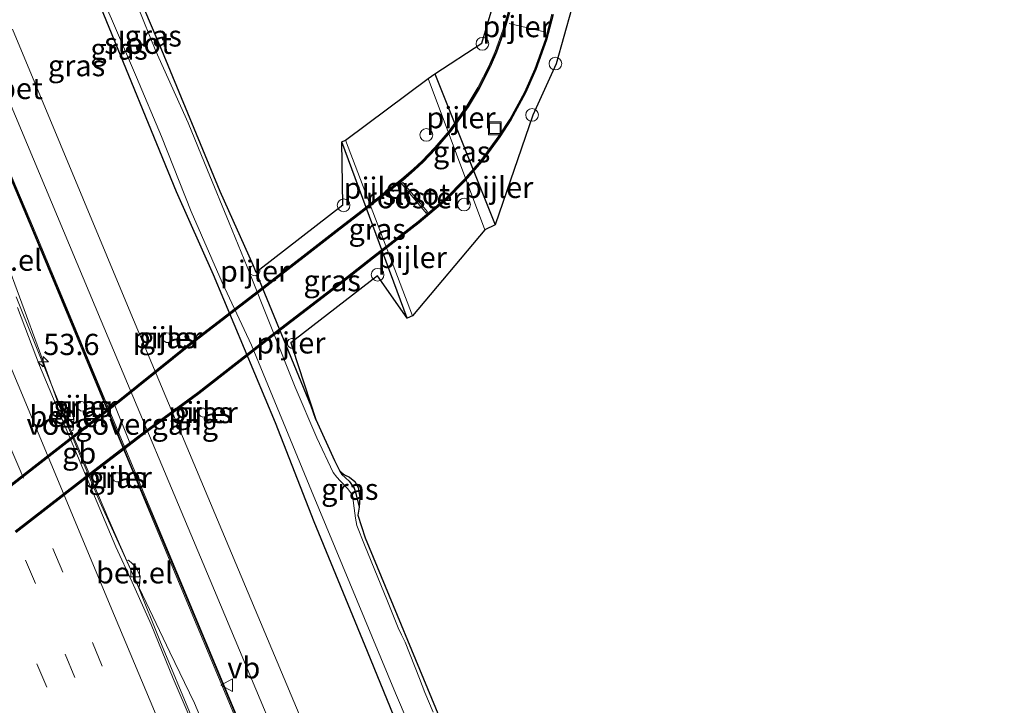
# Model space of a CAD drawing. Units: metres. Extents: x 128144 to 130003, y 459499 to 462503.
# Drawn here: x 128943 to 129059, y 461201 to 461282 of the extents above; entities that cross this region are included whole.
import ezdxf
from ezdxf.enums import TextEntityAlignment as Align

# ---------------------------------------------------------------- set-up
doc = ezdxf.new("R2010")
doc.units = ezdxf.units.M
doc.linetypes.add('VW-3-9_STREEP', pattern=[12, 3, -9])
doc.layers.get('0').update_dxf_attribs({"lineweight": 25})
for name, color, linetype, lineweight in [('B-ME-AM-KILOMETR-S-B1', 7, 'Continuous', 18), ('B-ME-BV-GELEIDECONSTRUCTIE-BARRIER-L-B1', 213, 'BV-STEPBARRIER', 18), ('B-ME-BV-GELEIDECONSTRUCTIE-GELEIDERAIL-L-B1', 213, 'BV-GELEIDERAIL', 18), ('B-ME-BV-GELEIDECONSTRUCTIE-GELEIDERAIL-L-B2', 213, 'BV-GELEIDERAIL', 18), ('B-ME-GW-INSTEEKWATERGANG-L-B1', 10, 'Continuous', 25), ('B-ME-IE-GRASLAND-GV-B6', 93, 'Continuous', 18), ('B-ME-IE-INRICHTINGSELEMENT-GV-B7', 253, 'Continuous', 18), ('B-ME-IE-INRICHTINGSELEMENT-S-B1', 253, 'Continuous', 18), ('B-ME-KG-KADASTRAAL-OPNAMEDTMGRENS-L-B1', 10, 'Continuous', 25), ('B-ME-KW-BRUG-GV-B7', 173, 'Continuous', 18), ('B-ME-KW-GELUIDSWERING-GV-B6', 8, 'Continuous', 18), ('B-ME-KW-PIJLER-GV-B6', 173, 'Continuous', 18), ('B-ME-KW-PIJLER-S-B1', 173, 'Continuous', 18), ('B-ME-KW-SCHERM-L-B1', 8, 'Continuous', 18), ('B-ME-KW-VOEGOVERGANG-L-B2', 8, 'Continuous', 18), ('B-ME-OG-WATER-GV-B6', 153, 'Continuous', 18), ('B-ME-VH-VERH_SOORT-BETON-OVERIG-GV-B6', 8, 'IE-TERREINAFSCHEIDING-NATUURLIJK-HOUTWAL', 18), ('B-ME-VH-VERH_SOORT-BITUMEN-GV-B6', 8, 'IE-TERREINAFSCHEIDING-NATUURLIJK-HOUTWAL', 18), ('B-ME-VH-VERH_SOORT-BITUMEN-GV-B7', 8, 'IE-TERREINAFSCHEIDING-NATUURLIJK-HOUTWAL', 18), ('B-ME-VH-VERH_SOORT-GV-B6', 8, 'Continuous', 18), ('B-ME-VV-KOLK-S-B1', 8, 'Continuous', 18), ('B-ME-VW-MARKERING-39STREEP-015-L-B1', 255, 'VW-3-9_STREEP', 18), ('B-ME-VW-MARKERING-STREEP-015-L-B1', 7, 'Continuous', 18), ('B-ME-VW-MEUBILAIR_WEGMEUBILAIR-VERKEERSBORD-S-B1', 8, 'Continuous', 18)]:
    doc.layers.add(name, color=color, linetype=linetype, lineweight=lineweight)
doc.styles.add('NLCS-ISO', font='NLCS-ISO.TTF')
doc.linetypes.add('BV-GELEIDERAIL', pattern='A,10,-3,[108,NLCS.SHX,S=1,R=0,X=0,Y=0],-3', length=16)
doc.linetypes.add('BV-STEPBARRIER', pattern='A,1,-1,[16,NLCS.SHX,S=1,R=0,X=-1,Y=0],1', length=3)
doc.linetypes.add('IE-TERREINAFSCHEIDING-NATUURLIJK-HOUTWAL', pattern='A,7,-1.5,[67,NLCS.SHX,S=0.75,R=45,X=0,Y=0],-1.5,7,-1.5,[70,NLCS.SHX,S=0.75,R=0,X=0,Y=0],-1.5', length=20)

# ---------------------------------------------------------------- blocks, each defined once
blk = doc.blocks.new('dtb')
blk.add_circle((0, 0), 0.75)
blk = doc.blocks.new('put')
for p, q in [((0.75, 0.75), (-0.75, 0.75)), ((-0.75, 0.75), (-0.75, -0.75)), ((0.75, -0.75), (0.75, 0.75)), ((-0.75, -0.75), (0.75, -0.75))]:
    blk.add_line(p, q)
blk.add_lwpolyline([(-0.625, 0.625), (0.625, 0.625), (0.625, -0.625), (-0.625, -0.625)], close=True)
blk = doc.blocks.new('verkeersbord')
for p, q in [((0, 0.75), (-0.75, -0.625)), ((0.75, -0.625), (0, 0.75)), ((-0.75, -0.625), (0.75, -0.625))]:
    blk.add_line(p, q)
blk = doc.blocks.new('hecto')
for p, q in [((0, 0.625), (-0.625, 0)), ((0, -0.625), (0, 0.625)), ((-0.625, 0), (0.625, 0)), ((0.625, 0), (0, -0.625))]:
    blk.add_line(p, q)
blk = doc.blocks.new('kolk')
blk.add_lwpolyline([(-0.5, -0.5), (0.5, -0.5), (0.5, 0.5), (-0.5, 0.5)], close=True)

msp = doc.modelspace()

# ---------------------------------------------------------------- linework, layer by layer
at = {"layer": 'B-ME-BV-GELEIDECONSTRUCTIE-BARRIER-L-B1'}
msp.add_line((128947.444, 461236.876, 1.729), (128952.332, 461225.3863, 1.7046), dxfattribs=at)
at = {"layer": 'B-ME-BV-GELEIDECONSTRUCTIE-GELEIDERAIL-L-B1'}
for points in [[(128947.444, 461236.876, 1.729), (128945.1951, 461243.1437, 1.6084), (128941.049, 461254.4524, 1.7236), (128938.1843, 461261.9253, 1.7181), (128933.5955, 461273.1229, 1.682), (128929.549, 461283.0056, 1.6613), (128921.7685, 461301.4378, 1.675), (128914.004, 461319.895, 1.7544), (128905.7957, 461339.5706, 1.7919), (128898.6402, 461356.7775, 1.8508), (128890.9042, 461375.2524, 1.8428), (128883.121, 461393.66, 1.798), (128875.4239, 461412.129, 1.9448), (128870.8172, 461423.1789, 1.9364), (128863.1051, 461441.6281, 1.8936), (128859.4417, 461450.2116, 1.8348), (128855.3845, 461460.0716, 1.9206), (128847.6396, 461478.5278, 1.8102), (128843.512, 461488.3656, 1.8114), (128839.926, 461496.9614, 1.9038), (128836.8019, 461504.3855, 2.026), (128835.3267, 461508.0267, 2.0828), (128834.4241, 461510.1394, 2.0653)], [(129034.9393, 461031.0982, 1.4411), (129027.8005, 461048.1639, 1.4854), (129022.1893, 461061.6832, 1.4404), (129014.4193, 461080.1645, 1.5323), (129006.6658, 461098.5925, 1.5579), (128998.9646, 461117.0226, 1.5924), (128991.8301, 461134.2276, 1.5628), (128983.5447, 461153.9581, 1.593), (128975.7831, 461172.3513, 1.605), (128968.0771, 461190.8018, 1.582), (128963.4735, 461201.649, 1.682), (128960.5847, 461207.6709, 1.6703), (128956.5678, 461216.0876, 1.649), (128952.332, 461225.3863, 1.7046)]]:
    msp.add_polyline3d(points, dxfattribs=at)
at = {"layer": 'B-ME-BV-GELEIDECONSTRUCTIE-GELEIDERAIL-L-B2'}
for points in [[(129000.518, 461283.057, 5.993), (128999.901, 461280.902, 6.033), (128999.01, 461278.401, 6.072), (128998.248, 461276.671, 6.082), (128996.96, 461274.134, 6.08), (128995.658, 461271.975, 6.085), (128993.555, 461269.045, 6.083), (128991.847, 461267.047, 6.089), (128990.329, 461265.455, 6.092), (128989.327, 461264.52, 6.094), (128987.943, 461263.311, 6.085), (128983.13, 461259.549, 6.106), (128980.23, 461257.329, 6.169), (128971.567, 461250.612, 6.475), (128962.937, 461243.964, 6.662), (128954.744, 461237.357, 7.005), (128951.697, 461234.999, 7.103), (128946.608, 461231.053, 7.247), (128940.484, 461226.286, 7.441)], [(128942.402, 461221.85, 7.516), (128949.765, 461227.535, 7.261), (128955.216, 461231.726, 7.073), (128957.619, 461233.569, 6.972), (128963.908, 461238.201, 6.843), (128972.542, 461244.89, 6.565), (128980.273, 461250.841, 6.313), (128984.52, 461254.176, 6.133), (128989.897, 461258.349, 6.09), (128993.142, 461261.083, 6.086), (128995.287, 461263.25, 6.09), (128997.282, 461265.525, 6.092), (128999.42, 461268.442, 6.077), (129000.698, 461270.418, 6.079), (129002.432, 461273.595, 6.084), (129003.646, 461276.346, 6.091), (129004.905, 461279.846, 6.041), (129005.676, 461282.796, 5.974)]]:
    msp.add_polyline3d(points, dxfattribs=at)
at = {"layer": 'B-ME-GW-INSTEEKWATERGANG-L-B1'}
for p, q in [((128991.801, 461275.814, -1.201), (128998.879, 461258.016, -0.951)), ((128988.522, 461247.032, -1.106), (128980.831, 461267.793, -1.238))]:
    msp.add_line(p, q, dxfattribs=at)
for points in [[(128942.835, 461306.224, -0.9966), (128945.8563, 461299.8852, -1.0247), (128952.387, 461283.7132, -0.9699), (128961.3147, 461261.9392, -0.9405), (128965.6629, 461252.1831, -0.8666), (128972.9652, 461234.7505, -1.116), (128977.5448, 461223.0657, -1.0678), (128983.836, 461207.775, -1.0362), (128988.4418, 461196.451, -0.9796), (128991.3421, 461189.0412, -0.9456), (128996.5512, 461176.4338, -0.9219), (128999.1027, 461170.3559, -1.1301), (129004.9743, 461157.7714, -1.0642), (129019.5412, 461122.5864, -0.8521), (129033.2485, 461089.3443, -0.976), (129046.3196, 461058.076, -0.9214), (129054.8746, 461038.3011, -0.9374)], [(128977.762, 461235.091, -1.0831), (128977.204, 461236.674, -0.96), (128970.8563, 461252.1104, -1.2091)], [(128980.578, 461228.989, -1.1935), (128980.822, 461228.5993, -1.2074), (128981.6921, 461227.8147, -1.2238), (128982.2853, 461226.979, -1.1856), (128982.4812, 461226.3759, -1.1911), (128982.862, 461224.752, -1.1641)]]:
    msp.add_polyline3d(points, dxfattribs=at)
at = {"layer": 'B-ME-IE-GRASLAND-GV-B6'}
for points in [[(128993.713, 461325.584, -0.567), (128998.344, 461320.818, -0.44), (129002.255, 461315.535, -0.49), (129005.273, 461309.549, -0.522), (129007.361, 461303.227, -0.538), (129008.526, 461296.69, -0.437), (129008.709, 461290.041, -0.278), (129007.875, 461283.425, -0.043), (129006.086, 461276.981, 0.084), (129003.346, 461270.924, 0.081), (128998.879, 461258.016, -0.951), (128991.801, 461275.814, -1.201), (128997.313, 461279.406, 0.075), (128999.084, 461285.375, -0.01), (128999.722, 461291.672, -0.291), (128999.252, 461297.924, -0.671), (128997.727, 461304.092, -0.606), (128995.035, 461309.733, -0.544), (128991.535, 461314.942, 0.17), (128987.046, 461319.449, -0.233), (128982.376, 461324.141, -0.233)], [(128942.6495, 461307.9639, -1.535), (128945.6699, 461301.5726, -1.535), (128948.3709, 461295.071, -1.535), (128950.8651, 461288.6504, -1.535), (128953.6756, 461282.2795, -1.535), (128956.6233, 461275.4302, -1.535), (128959.5793, 461268.4377, -1.5353), (128963.0765, 461259.5828, -1.5357), (128966.7171, 461251.2376, -1.536), (128970.1788, 461243.8487, -1.536), (128977.2556, 461226.6898, -1.536), (128987.1536, 461202.8525, -1.536), (128997.7071, 461178.0944, -1.536), (129006.7313, 461155.7761, -1.536), (129013.9323, 461138.7033, -1.536), (129022.1039, 461118.9838, -1.536), (129028.7596, 461103.0432, -1.536), (129037.2795, 461082.2651, -1.536), (129044.4842, 461064.8164, -1.536), (129048.544, 461055.058, -1.574), (129053.941, 461042.603, -1.574), (129055.635, 461038.608, -1.574)], [(128942.835, 461306.224, -0.9966), (128945.8563, 461299.8852, -1.0247), (128952.387, 461283.7132, -0.9699), (128961.3147, 461261.9392, -0.9405), (128965.6629, 461252.1831, -0.8666)], [(129055.635, 461038.608, -1.574), (129054.8746, 461038.3011, -0.9374), (129046.3196, 461058.076, -0.9214), (129033.2485, 461089.3443, -0.976), (129019.5412, 461122.5864, -0.8521), (129004.9743, 461157.7714, -1.0642), (128999.1027, 461170.3559, -1.1301), (128996.5512, 461176.4338, -0.9219), (128991.3421, 461189.0412, -0.9456), (128988.4418, 461196.451, -0.9796), (128983.836, 461207.775, -1.0362), (128977.5448, 461223.0657, -1.0678), (128972.9652, 461234.7505, -1.116), (128965.6629, 461252.1831, -0.8666), (128961.3147, 461261.9392, -0.9405), (128952.387, 461283.7132, -0.9699), (128945.8563, 461299.8852, -1.0247), (128942.835, 461306.224, -0.9966)], [(128991.5815, 461200.6068, -1.536), (128990.6226, 461202.9408, -1.536), (128989.9811, 461204.5697, -1.536), (128988.3115, 461208.8526, -1.536), (128987.855, 461209.7177, -1.536), (128987.4656, 461210.5472, -1.536), (128986.226, 461213.6883, -1.536), (128983.4842, 461220.3022, -1.536), (128982.6153, 461222.6124, -1.536), (128982.4572, 461223.445, -1.536), (128982.2798, 461224.6304, -1.536), (128982.1842, 461225.5535, -1.536), (128982.1113, 461226.0174, -1.536), (128981.887, 461226.4653, -1.536), (128981.5126, 461226.9454, -1.536), (128980.6514, 461227.8529, -1.536), (128980.2565, 461228.2748, -1.536), (128979.7996, 461228.8609, -1.536), (128977.9056, 461232.9207, -1.536), (128975.3519, 461238.9086, -1.526), (128969.6762, 461253.0547, -1.5228), (128967.5456, 461258.2478, -1.5228), (128964.998, 461264.4476, -1.5228), (128962.7129, 461270.0284, -1.5228), (128958.9136, 461278.4829, -1.5228), (128956.7525, 461283.7976, -1.5228)], [(128957.037, 461284.688, -1.209), (128959.574, 461278.615, -1.2), (128966.463, 461261.976, -1.218), (128970.3688, 461253.2292, -1.2091), (128970.1453, 461253.1063, -1.2091), (128969.9789, 461252.854, -1.2091), (128969.9582, 461252.5057, -1.2091), (128970.1263, 461252.1999, -1.2091), (128970.3848, 461252.0433, -1.2091)], [(128965.6629, 461252.1831, -0.8666), (128972.9652, 461234.7505, -1.116), (128977.5448, 461223.0657, -1.0678), (128983.836, 461207.775, -1.0362), (128988.4418, 461196.451, -0.9796), (128991.3421, 461189.0412, -0.9456), (128996.5512, 461176.4338, -0.9219), (128999.1027, 461170.3559, -1.1301), (129004.9743, 461157.7714, -1.0642), (129019.5412, 461122.5864, -0.8521), (129033.2485, 461089.3443, -0.976), (129046.3196, 461058.076, -0.9214), (129054.8746, 461038.3011, -0.9374), (129044.9792, 461034.8789, -0.7429), (129037.9222, 461051.979, -0.7553), (129023.7836, 461085.4956, -0.6994), (129010.1004, 461118.275, -0.7929), (128995.127, 461154.0423, -0.7578), (128981.7063, 461186.3664, -0.7127), (128968.6596, 461217.3606, -0.736), (128955.9747, 461247.5609, -0.7263), (128942.0162, 461281.0598, -0.7352)], [(128938.597, 461279.747, -0.742), (128952.4954, 461246.6919, -0.7176), (128965.304, 461216.1466, -0.6726), (128978.2994, 461185.1456, -0.6829), (128991.8048, 461152.8604, -0.719), (128999.7926, 461133.7622, -0.714), (128997.2399, 461132.7066, 0.6979)], [(128998.879, 461258.016, -0.951), (128997.673, 461257.444, -1.512), (128991.016, 461275.253, -1.515), (128991.801, 461275.814, -1.201), (128998.879, 461258.016, -0.951)], [(128938.7126, 461270.6816, 0.8316), (128944.304, 461257.528, 0.7947), (128953.1462, 461236.2869, 0.7823), (128961.9884, 461215.0458, 0.7698), (128972.4424, 461190.1013, 0.733)], [(128997.2399, 461132.7066, 0.6979), (128996.7668, 461132.5153, 0.6979), (128996.6876, 461132.7055, 0.6973), (128993.904, 461139.3447, 0.8065), (128991.0697, 461146.1656, 0.8117), (128986.1991, 461157.8112, 0.8637), (128983.0808, 461165.2343, 0.8585), (128973.9686, 461187.0326, 0.9131), (128964.8565, 461208.8308, 0.9677), (128954.6723, 461233.2185, 0.9059), (128944.488, 461257.6062, 0.8441), (128938.897, 461270.7591, 0.9008)], [(128980.831, 461267.793, -1.238), (128988.522, 461247.032, -1.106), (128985.021, 461251.998, -0.194), (128975.3476, 461244.5211, -0.9832), (128975.2279, 461244.608, -0.9832), (128974.8986, 461244.6425, -0.9832), (128974.6016, 461244.4963, -0.9832), (128974.4421, 461244.2579, -0.9832), (128974.4122, 461243.9728, -0.9832), (128974.547, 461243.6703, -0.9832), (128974.8221, 461243.4862, -0.9832), (128975.0147, 461243.4735, -0.9832), (128977.762, 461235.091, -1.0831), (128977.204, 461236.674, -0.96), (128970.8563, 461252.1104, -1.2091), (128970.9986, 461252.1816, -1.2091), (128971.1793, 461252.4801, -1.2091), (128971.1727, 461252.8082, -1.2091), (128980.939, 461260.365, -0.235), (128980.831, 461267.793, -1.238)], [(128989.17, 461247.289, -1.517), (128988.522, 461247.032, -1.106), (128980.831, 461267.793, -1.238), (128981.246, 461267.98, -1.521), (128989.17, 461247.289, -1.517)], [(128970.3848, 461252.0433, -1.2091), (128970.6865, 461252.0253, -1.2091), (128970.8563, 461252.1104, -1.2091), (128977.204, 461236.674, -0.96), (128977.762, 461235.091, -1.0831), (128979.954, 461230.266, -1.108), (128980.578, 461228.989, -1.1935), (128980.822, 461228.5993, -1.2074), (128981.6921, 461227.8147, -1.2238), (128982.2853, 461226.979, -1.1856), (128982.4812, 461226.3759, -1.1911), (128982.862, 461224.752, -1.1641), (128982.72, 461223.798, -1.252), (128983.585, 461221.151, -1.228), (128992.827, 461198.859, -1.2543)], [(128963.2847, 461199.6951, 0.8326), (128959.4058, 461209.0413, 0.856), (128956.8447, 461215.3976, 0.8373), (128956.9932, 461215.4381, 0.9028), (128957.0626, 461216.624, 0.9137), (128956.5722, 461217.7293, 0.8955), (128955.6956, 461218.5123, 0.8955), (128955.4997, 461218.4406, 0.8419), (128953.3757, 461223.2657, 0.8466), (128948.9282, 461233.7258, 0.8399), (128949.1829, 461233.8363, 0.8399), (128949.2684, 461235.2834, 0.8399), (128948.8992, 461236.1317, 0.8399), (128947.839, 461237.0242, 0.8399), (128947.5817, 461236.8926, 0.8183), (128946.5378, 461239.3478, 0.8422), (128942.4697, 461249.535, 0.9023)], [(128960.118, 461244.1665, -0.7645), (128960.3984, 461244.1514, -0.7645), (128960.6535, 461244.2687, -0.7645), (128960.8409, 461244.5334, -0.7645), (128960.8584, 461244.8571, -0.7645), (128960.7313, 461245.1075, -0.7645), (128960.5021, 461245.2698, -0.7645), (128960.1792, 461245.2997, -0.7645), (128959.8901, 461245.153, -0.7645), (128959.7368, 461244.9177, -0.7645), (128959.7109, 461244.6381, -0.7645), (128959.8464, 461244.3435, -0.7645), (128960.118, 461244.1665, -0.7645)], [(128949.893, 461237.0759, 0.7763), (128949.7277, 461236.8623, 0.7763), (128949.6811, 461236.5963, 0.7763), (128949.788, 461236.3034, 0.7763), (128950.0346, 461236.1125, 0.7763), (128950.3022, 461236.0761, 0.7763), (128950.5559, 461236.1688, 0.7763), (128950.7561, 461236.4078, 0.7763), (128950.7981, 461236.7169, 0.7763), (128950.6958, 461236.9668, 0.7763), (128950.4888, 461237.1402, 0.7763), (128950.1816, 461237.194, 0.7763), (128949.893, 461237.0759, 0.7763)], [(128964.161, 461235.4825, -0.6631), (128964.4377, 461235.3721, -0.6697), (128964.6931, 461235.4092, -0.6726), (128964.9018, 461235.5611, -0.6722), (128965.0227, 461235.8334, -0.6677), (128964.98, 461236.1282, -0.6603), (128964.8203, 461236.3308, -0.6533), (128964.5845, 461236.4355, -0.6474), (128964.2882, 461236.404, -0.6438), (128964.0541, 461236.2195, -0.6446), (128963.9585, 461235.9799, -0.6487), (128963.9857, 461235.7233, -0.655), (128964.161, 461235.4825, -0.6631)], [(128953.9927, 461227.8621, 0.839), (128954.2703, 461227.7241, 0.839), (128954.5383, 461227.7408, 0.839), (128954.7676, 461227.8805, 0.839), (128954.9162, 461228.1527, 0.839), (128954.8969, 461228.4621, 0.839), (128954.7484, 461228.6858, 0.839), (128954.5128, 461228.8145, 0.839), (128954.2028, 461228.8071, 0.839), (128953.9445, 461228.6357, 0.839), (128953.825, 461228.3953, 0.839), (128953.8314, 461228.1269, 0.839), (128953.9927, 461227.8621, 0.839)], [(128982.96, 461225.924, -1.14), (128982.862, 461224.752, -1.1641), (128982.4812, 461226.3759, -1.1911), (128982.2853, 461226.979, -1.1856), (128981.6921, 461227.8147, -1.2238), (128980.822, 461228.5993, -1.2074), (128980.578, 461228.989, -1.1935), (128981.14, 461228.569, -1.162), (128981.746, 461228.306, -1.198), (128982.348, 461227.8, -1.131), (128982.745, 461227.082, -1.131), (128982.96, 461225.924, -1.14)]]:
    msp.add_polyline3d(points, dxfattribs=at)
at = {"layer": 'B-ME-IE-INRICHTINGSELEMENT-GV-B7'}
msp.add_polyline3d([(128990.782, 461259.403, 4.84), (128987.872, 461262.898, 4.844), (128988.023, 461263.018, 4.846), (128990.941, 461259.539, 4.841), (128990.782, 461259.403, 4.84)], dxfattribs=at)
at = {"layer": 'B-ME-KG-KADASTRAAL-OPNAMEDTMGRENS-L-B1'}
for points in [[(128957.037, 461284.688, -1.209), (128959.574, 461278.615, -1.2), (128966.463, 461261.976, -1.218), (128970.3688, 461253.2292, -1.2091), (128970.715, 461252.454, -1.2091), (128971.1727, 461252.8082, -1.2091), (128980.939, 461260.365, -0.235), (128980.831, 461267.793, -1.238), (128981.246, 461267.98, -1.521), (128991.016, 461275.253, -1.515), (128991.801, 461275.814, -1.201), (128997.313, 461279.406, 0.075), (128999.084, 461285.375, -0.01)], [(128957.037, 461284.688, -1.209), (128959.574, 461278.615, -1.2), (128966.463, 461261.976, -1.218), (128970.3688, 461253.2292, -1.2091), (128970.715, 461252.454, -1.2091), (128971.1727, 461252.8082, -1.2091), (128980.939, 461260.365, -0.235), (128980.831, 461267.793, -1.238), (128981.246, 461267.98, -1.521), (128991.016, 461275.253, -1.515), (128991.801, 461275.814, -1.201), (128997.313, 461279.406, 0.075), (128999.084, 461285.375, -0.01)], [(128957.037, 461284.688, -1.209), (128959.574, 461278.615, -1.2), (128966.463, 461261.976, -1.218), (128970.3688, 461253.2292, -1.2091), (128970.715, 461252.454, -1.2091), (128971.1727, 461252.8082, -1.2091), (128980.939, 461260.365, -0.235), (128980.831, 461267.793, -1.238), (128981.246, 461267.98, -1.521), (128991.016, 461275.253, -1.515), (128991.801, 461275.814, -1.201), (128997.313, 461279.406, 0.075), (128999.084, 461285.375, -0.01)], [(128957.037, 461284.688, -1.209), (128959.574, 461278.615, -1.2), (128966.463, 461261.976, -1.218), (128970.3688, 461253.2292, -1.2091), (128970.715, 461252.454, -1.2091), (128971.1727, 461252.8082, -1.2091), (128980.939, 461260.365, -0.235), (128980.831, 461267.793, -1.238), (128981.246, 461267.98, -1.521), (128991.016, 461275.253, -1.515), (128991.801, 461275.814, -1.201), (128997.313, 461279.406, 0.075), (128999.084, 461285.375, -0.01)], [(128957.037, 461284.688, -1.209), (128959.574, 461278.615, -1.2), (128966.463, 461261.976, -1.218), (128970.3688, 461253.2292, -1.2091), (128970.715, 461252.454, -1.2091), (128971.1727, 461252.8082, -1.2091), (128980.939, 461260.365, -0.235), (128980.831, 461267.793, -1.238), (128981.246, 461267.98, -1.521), (128991.016, 461275.253, -1.515), (128991.801, 461275.814, -1.201), (128997.313, 461279.406, 0.075), (128999.084, 461285.375, -0.01)], [(129007.875, 461283.425, -0.043), (129006.086, 461276.981, 0.084), (129003.346, 461270.924, 0.081), (128998.879, 461258.016, -0.951), (128997.673, 461257.444, -1.512), (128989.17, 461247.289, -1.517), (128988.522, 461247.032, -1.106), (128985.021, 461251.998, -0.194), (128975.3476, 461244.5211, -0.9832), (128974.808, 461244.104, -0.9832), (128975.0147, 461243.4735, -0.9832), (128977.762, 461235.091, -1.0831), (128979.954, 461230.266, -1.108), (128980.578, 461228.989, -1.1935), (128981.14, 461228.569, -1.162), (128981.746, 461228.306, -1.198), (128982.348, 461227.8, -1.131), (128982.745, 461227.082, -1.131), (128982.96, 461225.924, -1.14), (128982.862, 461224.752, -1.1641), (128982.72, 461223.798, -1.252), (128983.585, 461221.151, -1.228), (128992.827, 461198.859, -1.2543)], [(129007.875, 461283.425, -0.043), (129006.086, 461276.981, 0.084), (129003.346, 461270.924, 0.081), (128998.879, 461258.016, -0.951), (128997.673, 461257.444, -1.512), (128989.17, 461247.289, -1.517), (128988.522, 461247.032, -1.106), (128985.021, 461251.998, -0.194), (128975.3476, 461244.5211, -0.9832), (128974.808, 461244.104, -0.9832), (128975.0147, 461243.4735, -0.9832), (128977.762, 461235.091, -1.0831), (128979.954, 461230.266, -1.108), (128980.578, 461228.989, -1.1935), (128981.14, 461228.569, -1.162), (128981.746, 461228.306, -1.198), (128982.348, 461227.8, -1.131), (128982.745, 461227.082, -1.131), (128982.96, 461225.924, -1.14), (128982.862, 461224.752, -1.1641), (128982.72, 461223.798, -1.252), (128983.585, 461221.151, -1.228), (128992.827, 461198.859, -1.2543)], [(129007.875, 461283.425, -0.043), (129006.086, 461276.981, 0.084), (129003.346, 461270.924, 0.081), (128998.879, 461258.016, -0.951), (128997.673, 461257.444, -1.512), (128989.17, 461247.289, -1.517), (128988.522, 461247.032, -1.106), (128985.021, 461251.998, -0.194), (128975.3476, 461244.5211, -0.9832), (128974.808, 461244.104, -0.9832), (128975.0147, 461243.4735, -0.9832), (128977.762, 461235.091, -1.0831), (128979.954, 461230.266, -1.108), (128980.578, 461228.989, -1.1935), (128981.14, 461228.569, -1.162), (128981.746, 461228.306, -1.198), (128982.348, 461227.8, -1.131), (128982.745, 461227.082, -1.131), (128982.96, 461225.924, -1.14), (128982.862, 461224.752, -1.1641), (128982.72, 461223.798, -1.252), (128983.585, 461221.151, -1.228), (128992.827, 461198.859, -1.2543)], [(129007.875, 461283.425, -0.043), (129006.086, 461276.981, 0.084), (129003.346, 461270.924, 0.081), (128998.879, 461258.016, -0.951), (128997.673, 461257.444, -1.512), (128989.17, 461247.289, -1.517), (128988.522, 461247.032, -1.106), (128985.021, 461251.998, -0.194), (128975.3476, 461244.5211, -0.9832), (128974.808, 461244.104, -0.9832), (128975.0147, 461243.4735, -0.9832), (128977.762, 461235.091, -1.0831), (128979.954, 461230.266, -1.108), (128980.578, 461228.989, -1.1935), (128981.14, 461228.569, -1.162), (128981.746, 461228.306, -1.198), (128982.348, 461227.8, -1.131), (128982.745, 461227.082, -1.131), (128982.96, 461225.924, -1.14), (128982.862, 461224.752, -1.1641), (128982.72, 461223.798, -1.252), (128983.585, 461221.151, -1.228), (128992.827, 461198.859, -1.2543)], [(129007.875, 461283.425, -0.043), (129006.086, 461276.981, 0.084), (129003.346, 461270.924, 0.081), (128998.879, 461258.016, -0.951), (128997.673, 461257.444, -1.512), (128989.17, 461247.289, -1.517), (128988.522, 461247.032, -1.106), (128985.021, 461251.998, -0.194), (128975.3476, 461244.5211, -0.9832), (128974.808, 461244.104, -0.9832), (128975.0147, 461243.4735, -0.9832), (128977.762, 461235.091, -1.0831), (128979.954, 461230.266, -1.108), (128980.578, 461228.989, -1.1935), (128981.14, 461228.569, -1.162), (128981.746, 461228.306, -1.198), (128982.348, 461227.8, -1.131), (128982.745, 461227.082, -1.131), (128982.96, 461225.924, -1.14), (128982.862, 461224.752, -1.1641), (128982.72, 461223.798, -1.252), (128983.585, 461221.151, -1.228), (128992.827, 461198.859, -1.2543)]]:
    msp.add_polyline3d(points, dxfattribs=at)
at = {"layer": 'B-ME-KW-BRUG-GV-B7'}
for points in [[(128940.423, 461226.365, 6.241), (128946.547, 461231.132, 6.047), (128951.636, 461235.078, 5.903), (128954.682, 461237.435, 5.805), (128962.875, 461244.043, 5.462), (128971.506, 461250.691, 5.275), (128980.169, 461257.408, 4.969), (128983.069, 461259.628, 4.906), (128987.879, 461263.388, 4.885), (128989.26, 461264.594, 4.894), (128990.259, 461265.526, 4.892), (128991.773, 461267.114, 4.889), (128993.476, 461269.107, 4.883), (128995.575, 461272.03, 4.885), (128996.873, 461274.182, 4.88), (128998.158, 461276.714, 4.882), (128998.917, 461278.438, 4.872), (128999.806, 461280.933, 4.833), (129000.421, 461283.081, 4.793)], [(129005.774, 461282.775, 4.774), (129005, 461279.816, 4.841), (129003.739, 461276.309, 4.891), (129002.522, 461273.551, 4.884), (129000.784, 461270.367, 4.879), (128999.502, 461268.385, 4.877), (128997.36, 461265.462, 4.892), (128995.36, 461263.182, 4.89), (128993.21, 461261.01, 4.886), (128989.96, 461258.271, 4.89), (128984.582, 461254.097, 4.933), (128980.334, 461250.762, 5.113), (128972.603, 461244.811, 5.365), (128963.968, 461238.121, 5.643), (128957.679, 461233.489, 5.772), (128955.277, 461231.647, 5.873), (128949.826, 461227.456, 6.061), (128942.463, 461221.771, 6.316)]]:
    msp.add_polyline3d(points, dxfattribs=at)
at = {"layer": 'B-ME-KW-GELUIDSWERING-GV-B6'}
for points in [[(128972.4424, 461190.1013, 0.733), (128961.9884, 461215.0458, 0.7698), (128953.1462, 461236.2869, 0.7823), (128944.304, 461257.528, 0.7947), (128938.7126, 461270.6816, 0.8316)], [(128938.897, 461270.7591, 0.9008), (128944.488, 461257.6062, 0.8441), (128954.6723, 461233.2185, 0.9059), (128964.8565, 461208.8308, 0.9677), (128973.9686, 461187.0326, 0.9131)]]:
    msp.add_polyline3d(points, dxfattribs=at)
at = {"layer": 'B-ME-KW-PIJLER-GV-B6'}
for points in [[(128970.3688, 461253.2292, -1.2091), (128970.715, 461252.454, -1.2091), (128971.1727, 461252.8082, -1.2091), (128971.1793, 461252.4801, -1.2091), (128970.9986, 461252.1816, -1.2091), (128970.8563, 461252.1104, -1.2091), (128970.6865, 461252.0253, -1.2091), (128970.3848, 461252.0433, -1.2091), (128970.1263, 461252.1999, -1.2091), (128969.9582, 461252.5057, -1.2091), (128969.9789, 461252.854, -1.2091), (128970.1453, 461253.1063, -1.2091), (128970.3688, 461253.2292, -1.2091)], [(128960.6535, 461244.2687, -0.7645), (128960.3984, 461244.1514, -0.7645), (128960.118, 461244.1665, -0.7645), (128959.8464, 461244.3435, -0.7645), (128959.7109, 461244.6381, -0.7645), (128959.7368, 461244.9177, -0.7645), (128959.8901, 461245.153, -0.7645), (128960.1792, 461245.2997, -0.7645), (128960.5021, 461245.2698, -0.7645), (128960.7313, 461245.1075, -0.7645), (128960.8584, 461244.8571, -0.7645), (128960.8409, 461244.5334, -0.7645), (128960.6535, 461244.2687, -0.7645)], [(128974.808, 461244.104, -0.9832), (128975.0147, 461243.4735, -0.9832), (128974.8221, 461243.4862, -0.9832), (128974.547, 461243.6703, -0.9832), (128974.4122, 461243.9728, -0.9832), (128974.4421, 461244.2579, -0.9832), (128974.6016, 461244.4963, -0.9832), (128974.8986, 461244.6425, -0.9832), (128975.2279, 461244.608, -0.9832), (128975.3476, 461244.5211, -0.9832), (128974.808, 461244.104, -0.9832)], [(128950.5559, 461236.1688, 0.7763), (128950.3022, 461236.0761, 0.7763), (128950.0346, 461236.1125, 0.7763), (128949.788, 461236.3034, 0.7763), (128949.6811, 461236.5963, 0.7763), (128949.7277, 461236.8623, 0.7763), (128949.893, 461237.0759, 0.7763), (128950.1816, 461237.194, 0.7763), (128950.4888, 461237.1402, 0.7763), (128950.6958, 461236.9668, 0.7763), (128950.7981, 461236.7169, 0.7763), (128950.7561, 461236.4078, 0.7763), (128950.5559, 461236.1688, 0.7763)], [(128964.6931, 461235.4092, -0.6726), (128964.4377, 461235.3721, -0.6697), (128964.161, 461235.4825, -0.6631), (128963.9857, 461235.7233, -0.655), (128963.9585, 461235.9799, -0.6487), (128964.0541, 461236.2195, -0.6446), (128964.2882, 461236.404, -0.6438), (128964.5845, 461236.4355, -0.6474), (128964.8203, 461236.3308, -0.6533), (128964.98, 461236.1282, -0.6603), (128965.0227, 461235.8334, -0.6677), (128964.9018, 461235.5611, -0.6722), (128964.6931, 461235.4092, -0.6726)], [(128954.5383, 461227.7408, 0.839), (128954.2703, 461227.7241, 0.839), (128953.9927, 461227.8621, 0.839), (128953.8314, 461228.1269, 0.839), (128953.825, 461228.3953, 0.839), (128953.9445, 461228.6357, 0.839), (128954.2028, 461228.8071, 0.839), (128954.5128, 461228.8145, 0.839), (128954.7484, 461228.6858, 0.839), (128954.8969, 461228.4621, 0.839), (128954.9162, 461228.1527, 0.839), (128954.7676, 461227.8805, 0.839), (128954.5383, 461227.7408, 0.839)]]:
    msp.add_polyline3d(points, dxfattribs=at)
at = {"layer": 'B-ME-KW-SCHERM-L-B1'}
msp.add_polyline3d([(128837.9644, 461511.7197, 9.4191), (128850.4596, 461481.9024, 9.4191), (128863.5553, 461450.5461, 9.4191), (128875.3637, 461422.3908, 9.4191), (128884.7092, 461400.1064, 9.3991), (128900.1305, 461363.2032, 9.3991), (128911.8319, 461335.1661, 9.3991), (128919.0065, 461318.0855, 9.3991), (128934.7641, 461280.502, 9.3991), (128949.6223, 461245.0813, 9.3191), (128952.6805, 461237.6979, 9.6291), (128952.8652, 461237.2221, 5.9091), (128955.3998, 461231.1367, 5.9091), (128956.1701, 461229.2462, 9.5391), (128958.8084, 461223.0193, 9.3891), (128972.2097, 461191.0425, 9.3691), (128986.6465, 461156.5578, 9.3591), (128993.504, 461140.0069, 9.3791), (129007.4248, 461106.8218, 9.4091), (129025.9343, 461062.5944, 9.2891), (129038.5266, 461032.4682, 9.3594)], dxfattribs=at)
at = {"layer": 'B-ME-KW-VOEGOVERGANG-L-B2'}
for p, q in [((129004.852, 461280.702, 4.76), (129000.546, 461281.741, 4.756)), ((128955.8616, 461232.3477, 5.8853), (128954.0835, 461236.7191, 5.8783))]:
    msp.add_line(p, q, dxfattribs=at)
at = {"layer": 'B-ME-OG-WATER-GV-B6'}
for points in [[(129058.8854, 461039.8298, -1.574), (129055.635, 461038.608, -1.574), (129053.941, 461042.603, -1.574), (129048.544, 461055.058, -1.574), (129044.4842, 461064.8164, -1.536), (129037.2795, 461082.2651, -1.536), (129028.7596, 461103.0432, -1.536), (129022.1039, 461118.9838, -1.536), (129013.9323, 461138.7033, -1.536), (129006.7313, 461155.7761, -1.536), (128997.7071, 461178.0944, -1.536), (128987.1536, 461202.8525, -1.536), (128977.2556, 461226.6898, -1.536), (128970.1788, 461243.8487, -1.536), (128966.7171, 461251.2376, -1.536), (128963.0765, 461259.5828, -1.5357), (128959.5793, 461268.4377, -1.5353), (128956.6233, 461275.4302, -1.535), (128953.6756, 461282.2795, -1.535), (128950.8651, 461288.6504, -1.535), (128948.3709, 461295.071, -1.535), (128945.6699, 461301.5726, -1.535), (128942.6495, 461307.9639, -1.535)], [(128956.7525, 461283.7976, -1.5228), (128958.9136, 461278.4829, -1.5228), (128962.7129, 461270.0284, -1.5228), (128964.998, 461264.4476, -1.5228), (128967.5456, 461258.2478, -1.5228), (128969.6762, 461253.0547, -1.5228), (128975.3519, 461238.9086, -1.526), (128977.9056, 461232.9207, -1.536), (128979.7996, 461228.8609, -1.536), (128980.2565, 461228.2748, -1.536), (128980.6514, 461227.8529, -1.536), (128981.5126, 461226.9454, -1.536), (128981.887, 461226.4653, -1.536), (128982.1113, 461226.0174, -1.536), (128982.1842, 461225.5535, -1.536), (128982.2798, 461224.6304, -1.536), (128982.4572, 461223.445, -1.536), (128982.6153, 461222.6124, -1.536), (128983.4842, 461220.3022, -1.536), (128986.226, 461213.6883, -1.536), (128987.4656, 461210.5472, -1.536), (128987.855, 461209.7177, -1.536), (128988.3115, 461208.8526, -1.536), (128989.9811, 461204.5697, -1.536), (128990.6226, 461202.9408, -1.536), (128991.5815, 461200.6068, -1.536)], [(128997.673, 461257.444, -1.512), (128989.17, 461247.289, -1.517), (128981.246, 461267.98, -1.521), (128991.016, 461275.253, -1.515), (128997.673, 461257.444, -1.512)]]:
    msp.add_polyline3d(points, dxfattribs=at)
at = {"layer": 'B-ME-VH-VERH_SOORT-BETON-OVERIG-GV-B6'}
for points in [[(128942.0162, 461281.0598, -0.7352), (128955.9747, 461247.5609, -0.7263), (128968.6596, 461217.3606, -0.736), (128981.7063, 461186.3664, -0.7127), (128995.127, 461154.0423, -0.7578), (129010.1004, 461118.275, -0.7929), (129023.7836, 461085.4956, -0.6994), (129037.9222, 461051.979, -0.7553), (129044.9792, 461034.8789, -0.7429)], [(129044.9792, 461034.8789, -0.7429), (129041.685, 461033.719, -0.745), (129034.701, 461050.3391, -0.7174), (129020.6167, 461083.9448, -0.7332), (129006.5757, 461117.5443, -0.7097), (129000.4254, 461132.2491, -0.7136), (128999.7926, 461133.7622, -0.714), (128991.8048, 461152.8604, -0.719), (128978.2994, 461185.1456, -0.6829), (128965.304, 461216.1466, -0.6726), (128952.4954, 461246.6919, -0.7176), (128938.597, 461279.747, -0.742)]]:
    msp.add_polyline3d(points, dxfattribs=at)
at = {"layer": 'B-ME-VH-VERH_SOORT-BITUMEN-GV-B6'}
for points in [[(128942.4697, 461249.535, 0.9023), (128946.5378, 461239.3478, 0.8422), (128947.5817, 461236.8926, 0.8183), (128948.9282, 461233.7258, 0.8399), (128953.3757, 461223.2657, 0.8466), (128955.4997, 461218.4406, 0.8419), (128956.8447, 461215.3976, 0.8373), (128959.4058, 461209.0413, 0.856), (128963.2847, 461199.6951, 0.8326)], [(128942.6057, 461248.2846, 0.9272), (128945.2026, 461241.456, 0.9256), (128947.1765, 461236.7746, 0.9132), (128954.2101, 461220.1027, 0.8777), (128956.134, 461215.9368, 0.8939), (128958.3535, 461210.9297, 0.8777), (128960.9764, 461204.5904, 0.908), (128963.5467, 461198.5244, 0.8772), (128971.1437, 461180.4635, 0.8472), (128979.8973, 461159.5976, 0.8379), (128986.7943, 461143.0717, 0.8), (128993.9665, 461126.001, 0.8183), (129001.1764, 461108.6415, 0.8092), (129006.8876, 461095.0171, 0.7824), (129013.3448, 461079.6211, 0.796), (129022.5161, 461057.622, 0.7333), (129025.5661, 461050.2459, 0.6987), (129029.5311, 461040.8168, 0.72), (129032.3149, 461034.104, 0.7183), (129033.7784, 461030.6421, 0.703)], [(129034.094, 461030.7748, 0.6963), (129033.7784, 461030.6421, 0.703), (129032.3149, 461034.104, 0.7183), (129029.5311, 461040.8168, 0.72), (129025.5661, 461050.2459, 0.6987), (129022.5161, 461057.622, 0.7333), (129013.3448, 461079.6211, 0.796), (129006.8876, 461095.0171, 0.7824), (129001.1764, 461108.6415, 0.8092), (128993.9665, 461126.001, 0.8183), (128986.7943, 461143.0717, 0.8), (128979.8973, 461159.5976, 0.8379), (128971.1437, 461180.4635, 0.8472), (128963.5467, 461198.5244, 0.8772), (128960.9764, 461204.5904, 0.908), (128958.3535, 461210.9297, 0.8777), (128956.134, 461215.9368, 0.8939), (128954.2101, 461220.1027, 0.8777), (128947.1765, 461236.7746, 0.9132), (128945.2026, 461241.456, 0.9256), (128942.6057, 461248.2846, 0.9272)]]:
    msp.add_polyline3d(points, dxfattribs=at)
at = {"layer": 'B-ME-VH-VERH_SOORT-BITUMEN-GV-B7'}
for points in [[(128940.546, 461226.207, 6.241), (128946.67, 461230.974, 6.047), (128951.758, 461234.92, 5.903), (128954.806, 461237.278, 5.805), (128962.999, 461243.886, 5.462), (128971.628, 461250.533, 5.275), (128980.291, 461257.25, 4.969), (128983.191, 461259.47, 4.906), (128988.006, 461263.234, 4.885), (128989.394, 461264.446, 4.894), (128990.4, 461265.384, 4.892), (128991.921, 461266.98, 4.889), (128993.633, 461268.984, 4.883), (128995.742, 461271.92, 4.885), (128997.048, 461274.085, 4.88), (128998.339, 461276.628, 4.882), (128999.103, 461278.364, 4.872), (128999.997, 461280.872, 4.833), (129000.615, 461283.033, 4.793)], [(129005.579, 461282.818, 4.774), (129004.809, 461279.875, 4.841), (129003.553, 461276.383, 4.891), (129002.343, 461273.639, 4.884), (129000.612, 461270.469, 4.879), (128999.337, 461268.498, 4.877), (128997.204, 461265.587, 4.892), (128995.214, 461263.318, 4.89), (128993.074, 461261.157, 4.886), (128989.834, 461258.426, 4.89), (128984.459, 461254.255, 4.933), (128980.211, 461250.92, 5.113), (128972.481, 461244.969, 5.365), (128963.847, 461238.281, 5.643), (128957.559, 461233.649, 5.772), (128955.155, 461231.806, 5.873), (128949.704, 461227.614, 6.061), (128942.341, 461221.929, 6.316)]]:
    msp.add_polyline3d(points, dxfattribs=at)
at = {"layer": 'B-ME-VH-VERH_SOORT-GV-B6'}
for points in [[(128949.1829, 461233.8363, 0.8399), (128948.9282, 461233.7258, 0.8399), (128947.5817, 461236.8926, 0.8183), (128947.839, 461237.0242, 0.8399), (128948.8992, 461236.1317, 0.8399), (128949.2684, 461235.2834, 0.8399), (128949.1829, 461233.8363, 0.8399)], [(128956.9932, 461215.4381, 0.9028), (128956.8447, 461215.3976, 0.8373), (128955.4997, 461218.4406, 0.8419), (128955.6956, 461218.5123, 0.8955), (128956.5722, 461217.7293, 0.8955), (128957.0626, 461216.624, 0.9137), (128956.9932, 461215.4381, 0.9028)]]:
    msp.add_polyline3d(points, dxfattribs=at)
at = {"layer": 'B-ME-VW-MARKERING-39STREEP-015-L-B1'}
for points in [[(129027.1964, 461027.8862, 0.9875), (129018.3909, 461048.9574, 0.989), (128999.6473, 461093.7427, 1.0155), (128980.6617, 461139.0456, 1.0853), (128961.8801, 461183.9141, 1.1102), (128942.8918, 461229.1915, 1.1779), (128924.1692, 461273.9813, 1.2035), (128905.2051, 461319.2536, 1.2525), (128886.3409, 461364.3038, 1.3223), (128867.1586, 461410.0911, 1.3977), (128857.4715, 461433.2223, 1.4316), (128847.7845, 461456.3536, 1.4654), (128829.1073, 461500.9206, 1.5581), (128826.6981, 461506.6904, 1.5807)], [(129023.9759, 461026.5378, 1.0763), (129015.2701, 461047.3141, 1.0631), (128996.4105, 461092.3982, 1.13), (128977.5315, 461137.4924, 1.1518), (128958.654, 461182.5443, 1.2074), (128939.776, 461227.59, 1.2917), (128920.9206, 461272.661, 1.3029), (128903.1461, 461314.9348, 1.2987), (128886.6724, 461354.3682, 1.4494), (128867.8337, 461399.436, 1.5023), (128862.7132, 461411.7326, 1.507), (128848.0168, 461446.7043, 1.5888), (128829.5713, 461490.7964, 1.6423), (128823.5061, 461505.2655, 1.6548)], [(129020.7496, 461025.1869, 1.1576), (129011.8603, 461046.4156, 1.2239), (128992.9457, 461091.6262, 1.2077), (128974.2623, 461136.2378, 1.2355), (128955.3386, 461181.4176, 1.2843), (128936.3968, 461226.6165, 1.3401), (128917.4754, 461271.8101, 1.4066), (128898.7472, 461316.539, 1.4548), (128883.3166, 461353.3835, 1.5461), (128865.6324, 461395.6325, 1.5762), (128860.8751, 461406.9716, 1.5907), (128851.049, 461430.4292, 1.6261), (128841.2228, 461453.8868, 1.6615), (128836.0687, 461466.1417, 1.7004), (128827.3018, 461487.0971, 1.7284), (128820.2872, 461503.8286, 1.711)], [(129017.5429, 461023.8443, 1.2434), (129013.5318, 461033.3939, 1.2783), (128998.295, 461069.8073, 1.3061), (128987.0044, 461096.7591, 1.3052), (128975.7137, 461123.711, 1.3043), (128960.4006, 461160.2368, 1.3897), (128941.4505, 461205.5574, 1.4318), (128922.5105, 461250.7534, 1.4486), (128903.4578, 461296.286, 1.5312), (128884.7778, 461340.906, 1.6112), (128865.9702, 461385.7901, 1.6653), (128857.6758, 461405.549, 1.6926), (128846.0155, 461433.4623, 1.7163), (128832.8316, 461464.8253, 1.757), (128827.5304, 461477.4623, 1.7999), (128818.2585, 461499.6559, 1.8512), (128817.08, 461502.397, 1.79)]]:
    msp.add_polyline3d(points, dxfattribs=at)
at = {"layer": 'B-ME-VW-MARKERING-STREEP-015-L-B1'}
msp.add_polyline3d([(129030.5821, 461029.3038, 0.857), (129026.1535, 461039.8577, 0.8898), (129010.8451, 461076.4047, 0.9163), (128991.9173, 461121.5831, 0.9296), (128973.0051, 461166.7625, 0.9988), (128954.0562, 461211.9742, 1.0548), (128935.1634, 461257.1582, 1.0792), (128916.2363, 461302.3427, 1.1192), (128897.78, 461346.441, 1.1667), (128888.066, 461369.6303, 1.2057), (128878.3521, 461392.8196, 1.2448), (128869.2281, 461414.576, 1.326), (128859.3439, 461438.0633, 1.3285), (128840.3771, 461483.3052, 1.44), (128829.9769, 461508.1541, 1.4566)], dxfattribs=at)

# ---------------------------------------------------------------- block references
at = {"layer": 'B-ME-AM-KILOMETR-S-B1', "rotation": 90}
msp.add_blockref('hecto', (128945.6531, 461241.8962, 1.5884), dxfattribs=at)
at = {"layer": 'B-ME-IE-INRICHTINGSELEMENT-S-B1', "rotation": 90}
msp.add_blockref('put', (128998.868, 461269.386, 4.813), dxfattribs=at)
at = {"layer": 'B-ME-KW-PIJLER-S-B1', "rotation": 90}
for p in [(128997.398, 461279.342, 0.076), (129005.992, 461277.015, 0.084), (129003.253, 461270.961, 0.081), (128990.787, 461268.614, -0.29), (128981.04, 461260.317, -0.232), (128995.228, 461260.399, -0.261), (128985.043, 461252.141, -0.187)]:
    msp.add_blockref('dtb', p, dxfattribs=at)
at = {"layer": 'B-ME-VV-KOLK-S-B1', "rotation": 90}
for p in [(128948.7123, 461235.5897, 0.8347), (128956.478, 461217.0537, 0.779)]:
    msp.add_blockref('kolk', p, dxfattribs=at)
at = {"layer": 'B-ME-VW-MEUBILAIR_WEGMEUBILAIR-VERKEERSBORD-S-B1', "rotation": 90}
msp.add_blockref('verkeersbord', (128967.3403, 461203.8027, 3.5913), dxfattribs=at)

# ---------------------------------------------------------------- texts
at = {"layer": 'B-ME-AM-KILOMETR-S-B1', "ltscale": 0.2, "style": 'NLCS-ISO'}
msp.add_text('53.6', height=2.5, dxfattribs=at).set_placement((128945.6531, 461241.8962, 1.5884), align=Align.BOTTOM_LEFT)
at = {"layer": 'B-ME-BV-GELEIDECONSTRUCTIE-BARRIER-L-B1', "ltscale": 0.2, "style": 'NLCS-ISO'}
msp.add_text('gb', height=2.5, dxfattribs=at).set_placement((128949.888, 461231.13115), align=Align.MIDDLE_CENTER)
at = {"layer": 'B-ME-IE-GRASLAND-GV-B6', "ltscale": 0.2, "style": 'NLCS-ISO'}
for p in [(128958.603, 461280.2719), (128954.58105, 461278.72455), (128949.57755, 461276.77285), (128994.9475, 461266.629), (128985.0005, 461257.506), (128979.68915, 461251.442), (128960.28465, 461244.72555), (128950.2396, 461236.63505), (128964.4906, 461235.9038), (128954.3706, 461228.2693), (128981.769, 461226.8705)]:
    msp.add_text('gras', height=2.5, dxfattribs=at).set_placement(p, align=Align.MIDDLE_CENTER)
at = {"layer": 'B-ME-IE-INRICHTINGSELEMENT-GV-B7', "ltscale": 0.2, "style": 'NLCS-ISO'}
msp.add_text('rooster', height=2.5, dxfattribs=at).set_placement((128989.40695, 461261.21145), align=Align.MIDDLE_CENTER)
at = {"layer": 'B-ME-KW-PIJLER-GV-B6', "ltscale": 0.2, "style": 'NLCS-ISO'}
for p in [(128970.55489, 461252.56664), (128960.28884, 461244.72554), (128974.82734, 461244.10996), (128950.24191, 461236.63508), (128964.49063, 461235.90662), (128954.37059, 461228.27395)]:
    msp.add_text('pijler', height=2.5, dxfattribs=at).set_placement(p, align=Align.MIDDLE_CENTER)
at = {"layer": 'B-ME-KW-PIJLER-S-B1', "ltscale": 0.2, "style": 'NLCS-ISO'}
for p in [(128997.398, 461279.342, 0.076), (128990.787, 461268.614, -0.29), (128995.228, 461260.399, -0.261), (128981.04, 461260.317, -0.232), (128985.043, 461252.141, -0.187)]:
    msp.add_text('pijler', height=2.5, dxfattribs=at).set_placement(p, align=Align.BOTTOM_LEFT)
at = {"layer": 'B-ME-KW-VOEGOVERGANG-L-B2', "ltscale": 0.2, "style": 'NLCS-ISO'}
msp.add_text('voegovergang', height=2.5, dxfattribs=at).set_placement((128954.97255, 461234.5334), align=Align.MIDDLE_CENTER)
at = {"layer": 'B-ME-OG-WATER-GV-B6', "ltscale": 0.2, "style": 'NLCS-ISO'}
for p in [(128956.82861, 461279.40695), (128989.61887, 461261.63189)]:
    msp.add_text('sloot', height=2.5, dxfattribs=at).set_placement(p, align=Align.MIDDLE_CENTER)
at = {"layer": 'B-ME-VH-VERH_SOORT-BETON-OVERIG-GV-B6', "ltscale": 0.2, "style": 'NLCS-ISO'}
msp.add_text('bet', height=2.5, dxfattribs=at).set_placement((128942.96543, 461274.08654), align=Align.MIDDLE_CENTER)
at = {"layer": 'B-ME-VH-VERH_SOORT-GV-B6', "ltscale": 0.2, "style": 'NLCS-ISO'}
for p in [(128940.99513, 461253.85379), (128948.56351, 461235.44989), (128956.41273, 461217.02413)]:
    msp.add_text('bet.el', height=2.5, dxfattribs=at).set_placement(p, align=Align.MIDDLE_CENTER)
at = {"layer": 'B-ME-VW-MEUBILAIR_WEGMEUBILAIR-VERKEERSBORD-S-B1', "ltscale": 0.2, "style": 'NLCS-ISO'}
msp.add_text('vb', height=2.5, dxfattribs=at).set_placement((128967.3403, 461203.8027, 3.5913), align=Align.BOTTOM_LEFT)

doc.saveas('drawing.dxf')
